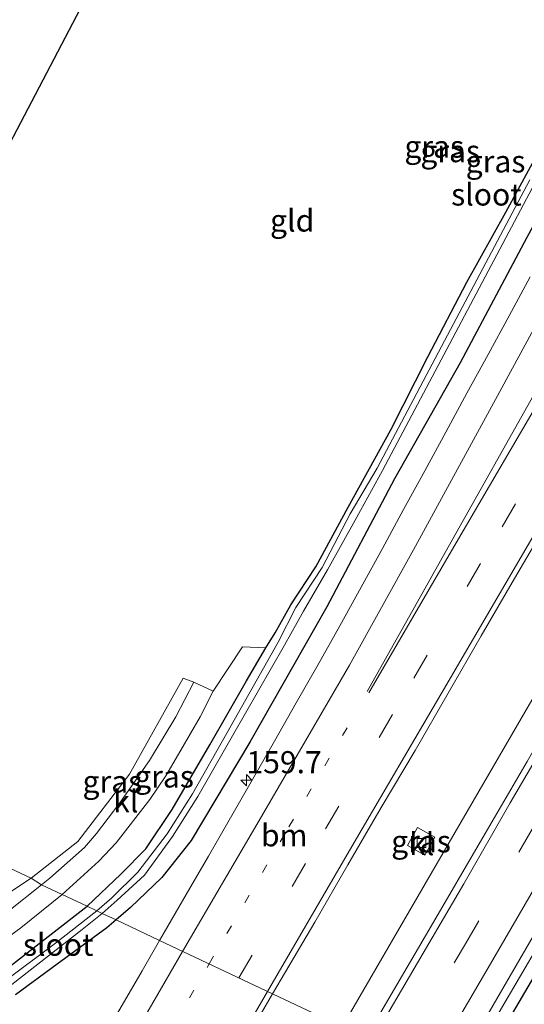
# Model space of a CAD drawing. Units: metres. Extents: x 229996 to 230756, y 542411 to 543750.
# Drawn here: x 230505 to 230562, y 543566 to 543678 of the extents above; entities that cross this region are included whole.
import ezdxf
from ezdxf.enums import TextEntityAlignment as Align

# ---------------------------------------------------------------- set-up
doc = ezdxf.new("R2010")
doc.units = ezdxf.units.M
doc.linetypes.add('VW-1-3_STREEP', pattern=[4, 1, -3])
doc.linetypes.add('VW-3-9_STREEP', pattern=[12, 3, -9])
doc.layers.get('0').update_dxf_attribs({"lineweight": 25})
for name, color, linetype, lineweight in [('B-ME-AM-KILOMETR-S-B1', 7, 'Continuous', 18), ('B-ME-BV-GELEIDECONSTRUCTIE-GELEIDERAIL-L-B1', 213, 'BV-GELEIDERAIL', 18), ('B-ME-IE-GRASLAND-GV-B6', 93, 'Continuous', 18), ('B-ME-IE-GRONDWERKLIJN-GROND_INGERICHT-GV-B6', 253, 'Continuous', 18), ('B-ME-IE-HULPGEOMETRIE-L-B1', 53, 'Continuous', 18), ('B-ME-OG-WATER-GV-B6', 153, 'Continuous', 18), ('B-ME-VH-VERH_SOORT-BITUMEN-GV-B6', 8, 'IE-TERREINAFSCHEIDING-NATUURLIJK-HOUTWAL', 18), ('B-ME-VH-VERH_SOORT-KLINKERS-GV-B6', 8, 'IE-TERREINAFSCHEIDING-NATUURLIJK-HOUTWAL', 18), ('B-ME-VV-KOLK-S-B1', 8, 'Continuous', 18), ('B-ME-VW-MARKERING-13STREEP-045-L-B1', 255, 'VW-1-3_STREEP', 18), ('B-ME-VW-MARKERING-39STREEP-015-L-B1', 255, 'VW-3-9_STREEP', 18), ('B-ME-VW-MARKERING-STREEP-015-L-B1', 7, 'Continuous', 18)]:
    doc.layers.add(name, color=color, linetype=linetype, lineweight=lineweight)
doc.layers.add('B-ME-GW-INSTEEKWATERGANG-L-B1', color=10, linetype='Continuous')
doc.layers.add('B-ME-KG-KADASTRAAL-OPNAMEDTMGRENS-L-B1', color=10, linetype='Continuous')
doc.styles.add('NLCS-ISO', font='NLCS-ISO.TTF')
doc.linetypes.add('BV-GELEIDERAIL', pattern='A,10,-3,[108,NLCS.SHX,S=1,R=0,X=0,Y=0],-3', length=16)
doc.linetypes.add('IE-TERREINAFSCHEIDING-NATUURLIJK-HOUTWAL', pattern='A,7,-1.5,[67,NLCS.SHX,S=0.75,R=45,X=0,Y=0],-1.5,7,-1.5,[70,NLCS.SHX,S=0.75,R=0,X=0,Y=0],-1.5', length=20)

# ---------------------------------------------------------------- blocks, each defined once
blk = doc.blocks.new('hecto')
for p, q in [((0, 0.625), (-0.625, 0)), ((0, -0.625), (0, 0.625)), ((-0.625, 0), (0.625, 0)), ((0.625, 0), (0, -0.625))]:
    blk.add_line(p, q)
blk = doc.blocks.new('kolk')
blk.add_lwpolyline([(-0.5, -0.5), (0.5, -0.5), (0.5, 0.5), (-0.5, 0.5)], close=True)

msp = doc.modelspace()

# ---------------------------------------------------------------- linework, layer by layer
at = {"layer": 'B-ME-BV-GELEIDECONSTRUCTIE-GELEIDERAIL-L-B1'}
for points in [[(230541.073, 543563.887, 14.448), (230551.841, 543582.415, 14.531), (230562.26, 543600.407, 14.514), (230574.244, 543620.731, 14.481), (230584.216, 543637.889, 14.514), (230595.32, 543657.143, 14.481), (230606.064, 543675.481, 14.465), (230618.302, 543696.372, 14.465), (230626.907, 543711.261, 14.333), (230637.309, 543729.042, 14.432), (230647.013, 543745.714, 14.399), (230649.5013, 543750, 14.3741)], [(230541.073, 543563.887, 14.448), (230551.841, 543582.415, 14.531), (230562.26, 543600.407, 14.514), (230574.244, 543620.731, 14.481), (230584.216, 543637.889, 14.514), (230595.32, 543657.143, 14.481), (230606.064, 543675.481, 14.465), (230618.302, 543696.372, 14.465), (230626.907, 543711.261, 14.333), (230637.309, 543729.042, 14.432), (230647.013, 543745.714, 14.399), (230649.5013, 543750, 14.3741)], [(230554.24, 543557.699, 14.264), (230565.752, 543577.343, 14.249), (230578.455, 543599.208, 14.328), (230590.523, 543619.911, 14.298), (230602.703, 543640.728, 14.317), (230615.452, 543662.611, 14.393), (230627.531, 543683.349, 14.396), (230638.998, 543702.926, 14.388), (230651.086, 543723.656, 14.461), (230662.61, 543743.212, 14.263), (230666.7667, 543750, 14.2965)], [(230554.24, 543557.699, 14.264), (230565.752, 543577.343, 14.249), (230578.455, 543599.208, 14.328), (230590.523, 543619.911, 14.298), (230602.703, 543640.728, 14.317), (230615.452, 543662.611, 14.393), (230627.531, 543683.349, 14.396), (230638.998, 543702.926, 14.388), (230651.086, 543723.656, 14.461), (230662.61, 543743.212, 14.263), (230666.7667, 543750, 14.2965)]]:
    msp.add_polyline3d(points, dxfattribs=at)
at = {"layer": 'B-ME-GW-INSTEEKWATERGANG-L-B1'}
for points in [[(230592.6938, 543750, 11.8477), (230592.032, 543741.137, 11.894), (230591.288, 543734.625, 11.944), (230590.764, 543727.567, 12.344), (230589.189, 543719.973, 12.494), (230586.354, 543710.377, 12.344), (230584.118, 543703.097, 12.494), (230580.518, 543693.451, 12.594), (230577.282, 543685.24, 12.644), (230573.644, 543675.894, 12.894), (230569.463, 543667.016, 12.944), (230561.968, 543653.211, 13.144), (230554.434, 543639.058, 13.144), (230547.01, 543625.908, 13.194), (230539.337, 543611.444, 13.194), (230530.615, 543596.098, 13.144), (230523.988, 543585.005, 13.144), (230520.652, 543580.785, 13.044), (230517.126, 543577.422, 13.044), (230515.474, 543576, 13.078)], [(230592.6938, 543750, 11.8477), (230592.032, 543741.137, 11.894), (230591.288, 543734.625, 11.944), (230590.764, 543727.567, 12.344), (230589.189, 543719.973, 12.494), (230586.354, 543710.377, 12.344), (230584.118, 543703.097, 12.494), (230580.518, 543693.451, 12.594), (230577.282, 543685.24, 12.644), (230573.644, 543675.894, 12.894), (230569.463, 543667.016, 12.944), (230561.968, 543653.211, 13.144), (230554.434, 543639.058, 13.144), (230547.01, 543625.908, 13.194), (230539.337, 543611.444, 13.194), (230530.615, 543596.098, 13.144), (230523.988, 543585.005, 13.144), (230520.652, 543580.785, 13.044), (230517.126, 543577.422, 13.044), (230515.474, 543576, 13.078)], [(230532.445, 543606.773, 12.539), (230533.471, 543608.503, 12.444), (230535.244, 543611.662, 12.494), (230538.099, 543615.973, 12.594), (230541.73, 543622.721, 12.394), (230546.592, 543631.446, 12.294), (230550.758, 543639.732, 12.344), (230555.179, 543648.167, 12.294), (230559.578, 543656.083, 12.094), (230563.802, 543663.773, 12.044), (230567.539, 543670.94, 11.944), (230570.778, 543677.63, 11.994), (230573.83, 543684.479, 11.844), (230577.655, 543693.286, 11.744), (230580.539, 543701.604, 11.844), (230583.28, 543710.437, 11.744), (230585.165, 543716.333, 11.744), (230586.787, 543723.675, 11.744), (230588.151, 543730.874, 11.694), (230589.404, 543738.617, 11.594), (230590.157, 543745.929, 11.644), (230590.3178, 543750, 11.6102)], [(230532.445, 543606.773, 12.539), (230533.471, 543608.503, 12.444), (230535.244, 543611.662, 12.494), (230538.099, 543615.973, 12.594), (230541.73, 543622.721, 12.394), (230546.592, 543631.446, 12.294), (230550.758, 543639.732, 12.344), (230555.179, 543648.167, 12.294), (230559.578, 543656.083, 12.094), (230563.802, 543663.773, 12.044), (230567.539, 543670.94, 11.944), (230570.778, 543677.63, 11.994), (230573.83, 543684.479, 11.844), (230577.655, 543693.286, 11.744), (230580.539, 543701.604, 11.844), (230583.28, 543710.437, 11.744), (230585.165, 543716.333, 11.744), (230586.787, 543723.675, 11.744), (230588.151, 543730.874, 11.694), (230589.404, 543738.617, 11.594), (230590.157, 543745.929, 11.644), (230590.3178, 543750, 11.6102)], [(230679.239, 543674.887, 12.559), (230657.857, 543662.308, 12.535), (230639.954, 543652.991, 12.438), (230631.078, 543649.313, 12.518), (230612.812, 543641.28, 12.752), (230606.197, 543639.587, 13.042), (230602.77, 543637.26, 13.314), (230600.947, 543635.245, 13.419), (230594.281, 543623.683, 13.335), (230586.175, 543609.075, 13.268), (230572.289, 543585.77, 13.276), (230559.653, 543564.317, 13.251)], [(230512.189, 543577.55, 12.644), (230516.022, 543581.192, 12.644), (230518.849, 543584.043, 12.644), (230521.839, 543588.483, 12.694), (230526.078, 543595.827, 12.744), (230530.233, 543603.044, 12.744), (230532.445, 543606.773, 12.539)], [(230459.376, 543531.176, 12.789), (230465.92, 543537.02, 12.639), (230473.824, 543544.344, 12.639), (230481.88, 543552.085, 12.589), (230492.124, 543561.312, 12.689), (230500.574, 543568.557, 12.689), (230506.786, 543573.336, 12.689), (230512.189, 543577.55, 12.644)], [(230515.474, 543576, 13.078), (230514.411, 543575.106, 13.062), (230508.794, 543570.995, 12.932), (230504.091, 543567.507, 12.932)]]:
    msp.add_polyline3d(points, dxfattribs=at)
at = {"layer": 'B-ME-IE-GRASLAND-GV-B6'}
for points in [[(230553.372, 543558.107, 13.496), (230564.868, 543577.916, 13.5), (230577.568, 543599.603, 13.507), (230589.645, 543620.478, 13.546), (230601.689, 543641.071, 13.55), (230614.518, 543663.153, 13.577), (230626.568, 543683.934, 13.555), (230638.039, 543703.64, 13.588), (230649.972, 543724.148, 13.595), (230661.63, 543743.987, 13.564), (230665.3808, 543750, 13.5523)], [(230553.372, 543558.107, 13.496), (230564.868, 543577.916, 13.5), (230577.568, 543599.603, 13.507), (230589.645, 543620.478, 13.546), (230601.689, 543641.071, 13.55), (230614.518, 543663.153, 13.577), (230626.568, 543683.934, 13.555), (230638.039, 543703.64, 13.588), (230649.972, 543724.148, 13.595), (230661.63, 543743.987, 13.564), (230665.3808, 543750, 13.5523)], [(230635.164, 543687.599, 13.115), (230629.464, 543676.719, 12.933), (230617.655, 543656.452, 12.999), (230612.27, 543646.4, 13.032), (230611.033, 543642.708, 12.983), (230612.812, 543641.28, 12.752), (230606.197, 543639.587, 13.042), (230602.77, 543637.26, 13.314), (230600.947, 543635.245, 13.419), (230594.281, 543623.683, 13.335), (230586.175, 543609.075, 13.268), (230572.289, 543585.77, 13.276), (230559.653, 543564.317, 13.251)], [(230635.164, 543687.599, 13.115), (230629.464, 543676.719, 12.933), (230617.655, 543656.452, 12.999), (230612.27, 543646.4, 13.032), (230611.033, 543642.708, 12.983), (230612.812, 543641.28, 12.752), (230606.197, 543639.587, 13.042), (230602.77, 543637.26, 13.314), (230600.947, 543635.245, 13.419), (230594.281, 543623.683, 13.335), (230586.175, 543609.075, 13.268), (230572.289, 543585.77, 13.276), (230559.653, 543564.317, 13.251)], [(230559.653, 543564.317, 13.251), (230572.289, 543585.77, 13.276), (230586.175, 543609.075, 13.268), (230594.281, 543623.683, 13.335), (230600.947, 543635.245, 13.419), (230602.77, 543637.26, 13.314), (230606.197, 543639.587, 13.042), (230612.812, 543641.28, 12.752), (230631.078, 543649.313, 12.518), (230639.954, 543652.991, 12.438), (230657.857, 543662.308, 12.535), (230679.239, 543674.887, 12.559)], [(230562.301, 543659.756, 11.605), (230552.639, 543641.529, 11.605), (230545.026, 543627.136, 11.755), (230541.978, 543621.947, 11.755), (230538.812, 543615.892, 11.755), (230535.836, 543611.356, 11.755), (230533.821, 543607.434, 11.755), (230528.029, 543597.117, 11.755), (230524.133, 543590.268, 11.755), (230521.266, 543585.749, 11.755), (230517.937, 543581.39, 11.755), (230514.983, 543578.511, 11.755), (230513.288, 543577.032, 11.755), (230512.189, 543577.55, 12.644), (230516.022, 543581.192, 12.644), (230518.849, 543584.043, 12.644), (230521.839, 543588.483, 12.694), (230526.078, 543595.827, 12.744), (230530.233, 543603.044, 12.744), (230532.445, 543606.773, 12.539), (230533.471, 543608.503, 12.444), (230535.244, 543611.662, 12.494), (230538.099, 543615.973, 12.594), (230541.73, 543622.721, 12.394), (230546.592, 543631.446, 12.294), (230550.758, 543639.732, 12.344), (230555.179, 543648.167, 12.294), (230559.578, 543656.083, 12.094), (230563.802, 543663.773, 12.044)], [(230562.301, 543659.756, 11.605), (230552.639, 543641.529, 11.605), (230545.026, 543627.136, 11.755), (230541.978, 543621.947, 11.755), (230538.812, 543615.892, 11.755), (230535.836, 543611.356, 11.755), (230533.821, 543607.434, 11.755), (230528.029, 543597.117, 11.755), (230524.133, 543590.268, 11.755), (230521.266, 543585.749, 11.755), (230517.937, 543581.39, 11.755), (230514.983, 543578.511, 11.755), (230513.288, 543577.032, 11.755), (230512.189, 543577.55, 12.644), (230516.022, 543581.192, 12.644), (230518.849, 543584.043, 12.644), (230521.839, 543588.483, 12.694), (230526.078, 543595.827, 12.744), (230530.233, 543603.044, 12.744), (230532.445, 543606.773, 12.539), (230533.471, 543608.503, 12.444), (230535.244, 543611.662, 12.494), (230538.099, 543615.973, 12.594), (230541.73, 543622.721, 12.394), (230546.592, 543631.446, 12.294), (230550.758, 543639.732, 12.344), (230555.179, 543648.167, 12.294), (230559.578, 543656.083, 12.094), (230563.802, 543663.773, 12.044)], [(230561.968, 543653.211, 13.144), (230554.434, 543639.058, 13.144), (230547.01, 543625.908, 13.194), (230539.337, 543611.444, 13.194), (230530.615, 543596.098, 13.144), (230523.988, 543585.005, 13.144), (230520.652, 543580.785, 13.044), (230517.126, 543577.422, 13.044), (230515.474, 543576, 13.078), (230513.903, 543576.742, 11.755), (230515.598, 543578.221, 11.755), (230518.703, 543581.077, 11.755), (230521.88, 543585.458, 11.755), (230524.747, 543589.978, 11.755), (230528.644, 543596.827, 11.755), (230534.522, 543607.1, 11.755), (230536.709, 543610.933, 11.755), (230539.427, 543615.602, 11.755), (230542.731, 543621.585, 11.755), (230545.64, 543626.846, 11.755), (230553.254, 543641.238, 11.605), (230562.915, 543659.465, 11.605)], [(230561.968, 543653.211, 13.144), (230554.434, 543639.058, 13.144), (230547.01, 543625.908, 13.194), (230539.337, 543611.444, 13.194), (230530.615, 543596.098, 13.144), (230523.988, 543585.005, 13.144), (230520.652, 543580.785, 13.044), (230517.126, 543577.422, 13.044), (230515.474, 543576, 13.078), (230513.903, 543576.742, 11.755), (230515.598, 543578.221, 11.755), (230518.703, 543581.077, 11.755), (230521.88, 543585.458, 11.755), (230524.747, 543589.978, 11.755), (230528.644, 543596.827, 11.755), (230534.522, 543607.1, 11.755), (230536.709, 543610.933, 11.755), (230539.427, 543615.602, 11.755), (230542.731, 543621.585, 11.755), (230545.64, 543626.846, 11.755), (230553.254, 543641.238, 11.605), (230562.915, 543659.465, 11.605)], [(230562.3388, 543648.7832, 13.4484), (230559.9751, 543644.3768, 13.4463), (230557.6097, 543639.9719, 13.4463), (230555.1797, 543635.6017, 13.4315), (230552.7949, 543631.2069, 13.4265), (230550.4198, 543626.8073, 13.447), (230547.9996, 543622.4343, 13.4423), (230545.6274, 543618.0317, 13.4639), (230543.2012, 543613.6593, 13.4672), (230540.7988, 543609.2738, 13.4641), (230538.3622, 543604.9076, 13.4462), (230535.85, 543600.5841, 13.4411), (230533.4038, 543596.2233, 13.4474), (230530.9067, 543591.8912, 13.4332), (230528.4385, 543587.5429, 13.4395), (230525.9454, 543583.2096, 13.4549), (230523.4198, 543578.8936, 13.4249), (230520.9169, 543574.5652, 13.4186), (230520.3998, 543573.6716, 13.416), (230515.474, 543576, 13.078), (230517.126, 543577.422, 13.044), (230520.652, 543580.785, 13.044), (230523.988, 543585.005, 13.144), (230530.615, 543596.098, 13.144), (230539.337, 543611.444, 13.194), (230547.01, 543625.908, 13.194), (230554.434, 543639.058, 13.144), (230561.968, 543653.211, 13.144)], [(230562.3388, 543648.7832, 13.4484), (230559.9751, 543644.3768, 13.4463), (230557.6097, 543639.9719, 13.4463), (230555.1797, 543635.6017, 13.4315), (230552.7949, 543631.2069, 13.4265), (230550.4198, 543626.8073, 13.447), (230547.9996, 543622.4343, 13.4423), (230545.6274, 543618.0317, 13.4639), (230543.2012, 543613.6593, 13.4672), (230540.7988, 543609.2738, 13.4641), (230538.3622, 543604.9076, 13.4462), (230535.85, 543600.5841, 13.4411), (230533.4038, 543596.2233, 13.4474), (230530.9067, 543591.8912, 13.4332), (230528.4385, 543587.5429, 13.4395), (230525.9454, 543583.2096, 13.4549), (230523.4198, 543578.8936, 13.4249), (230520.9169, 543574.5652, 13.4186), (230520.3998, 543573.6716, 13.416), (230515.474, 543576, 13.078), (230517.126, 543577.422, 13.044), (230520.652, 543580.785, 13.044), (230523.988, 543585.005, 13.144), (230530.615, 543596.098, 13.144), (230539.337, 543611.444, 13.194), (230547.01, 543625.908, 13.194), (230554.434, 543639.058, 13.144), (230561.968, 543653.211, 13.144)], [(230562.024, 543593.944, 13.694), (230556.715, 543584.871, 13.683), (230551.423, 543575.761, 13.713), (230546.341, 543567.112, 13.707), (230543.731, 543562.643, 13.702), (230533.193, 543567.6243, 13.7134), (230534.1591, 543569.2781, 13.7134), (230537.9603, 543575.7434, 13.7258), (230541.7089, 543582.2416, 13.7181), (230545.4858, 543588.7214, 13.7358), (230549.3212, 543595.1669, 13.7418), (230553.0585, 543601.6691, 13.7495), (230556.8085, 543608.1627, 13.7493), (230560.5719, 543614.6504, 13.7592), (230564.3758, 543621.1145, 13.7543)], [(230562.024, 543593.944, 13.694), (230556.715, 543584.871, 13.683), (230551.423, 543575.761, 13.713), (230546.341, 543567.112, 13.707), (230543.731, 543562.643, 13.702), (230533.193, 543567.6243, 13.7134), (230534.1591, 543569.2781, 13.7134), (230537.9603, 543575.7434, 13.7258), (230541.7089, 543582.2416, 13.7181), (230545.4858, 543588.7214, 13.7358), (230549.3212, 543595.1669, 13.7418), (230553.0585, 543601.6691, 13.7495), (230556.8085, 543608.1627, 13.7493), (230560.5719, 543614.6504, 13.7592), (230564.3758, 543621.1145, 13.7543)], [(230512.189, 543577.55, 12.644), (230509.37, 543578.881, 12.948), (230513.532, 543582.655, 12.97), (230515.503, 543584.729, 12.979), (230519.297, 543589.633, 12.97), (230521.089, 543592.299, 12.966), (230522.792, 543595.204, 12.937), (230524.979, 543598.991, 12.941), (230526.484, 543601.889, 12.926), (230529.789, 543606.919, 12.776), (230532.445, 543606.773, 12.539), (230530.233, 543603.044, 12.744), (230526.078, 543595.827, 12.744), (230521.839, 543588.483, 12.694), (230518.849, 543584.043, 12.644), (230516.022, 543581.192, 12.644), (230512.189, 543577.55, 12.644)], [(230507.041, 543579.98, 12.946), (230505.846, 543580.721, 12.669), (230511.14, 543584.866, 12.769), (230516.995, 543592.505, 12.669), (230523.087, 543603.343, 12.619), (230524.274, 543602.917, 12.907), (230522.221, 543598.985, 12.895), (230519.243, 543594.038, 12.924), (230515.897, 543589.233, 12.891), (230513.25, 543585.771, 12.865), (230511.9, 543584.208, 12.916), (230507.962, 543580.715, 12.949), (230507.041, 543579.98, 12.946)], [(230550.414, 543583.337, 13.364), (230551.542, 543585.353, 13.432), (230549.584, 543586.447, 13.409), (230548.457, 543584.431, 13.391), (230550.414, 543583.337, 13.364)], [(230550.414, 543583.337, 13.364), (230551.542, 543585.353, 13.432), (230549.584, 543586.447, 13.409), (230548.457, 543584.431, 13.391), (230550.414, 543583.337, 13.364)], [(230496.683, 543574.705, 12.562), (230505.846, 543580.721, 12.669), (230507.041, 543579.98, 12.946), (230503.131, 543576.863, 12.932)], [(230497.141, 543569.58, 12.941), (230504.695, 543575.119, 12.932), (230509.37, 543578.881, 12.948), (230512.189, 543577.55, 12.644)], [(230500.574, 543568.557, 12.689), (230506.786, 543573.336, 12.689), (230512.189, 543577.55, 12.644)], [(230512.189, 543577.55, 12.644), (230506.786, 543573.336, 12.689), (230500.574, 543568.557, 12.689)], [(230512.189, 543577.55, 12.644), (230513.288, 543577.032, 11.755), (230508.604, 543573.373, 11.755), (230503.084, 543569.21, 11.755)], [(230504.091, 543567.507, 12.932), (230508.794, 543570.995, 12.932), (230514.411, 543575.106, 13.062), (230515.474, 543576, 13.078), (230520.3998, 543573.6716, 13.416), (230518.4126, 543570.2377, 13.406), (230515.9066, 543565.9107, 13.406), (230513.3856, 543561.5934, 13.4249), (230510.8146, 543557.3045, 13.4029), (230508.2926, 543552.9862, 13.4068), (230505.7833, 543548.6618, 13.4109), (230503.2918, 543544.3271, 13.4046)], [(230503.675, 543568.691, 11.755), (230511.631, 543574.925, 11.755), (230513.903, 543576.742, 11.755), (230515.474, 543576, 13.078), (230514.411, 543575.106, 13.062), (230508.794, 543570.995, 12.932), (230504.091, 543567.507, 12.932)], [(230503.9208, 543517.4573, 13.6982), (230507.6922, 543523.9395, 13.6824), (230511.4636, 543530.4219, 13.7076), (230515.3045, 543536.8648, 13.6919), (230519.055, 543543.3591, 13.7092), (230522.8241, 543549.8422, 13.7063), (230526.6266, 543556.3067, 13.705), (230530.3762, 543562.8024, 13.7132), (230533.193, 543567.6243, 13.7134), (230543.731, 543562.643, 13.702), (230541.02, 543558.002, 13.696), (230535.7084, 543548.9853, 13.686), (230530.518, 543540.154, 13.668), (230525.243, 543531.089, 13.67), (230519.967, 543521.965, 13.658), (230514.813, 543513.135, 13.657), (230509.579, 543504.148, 13.67), (230504.395, 543495.26, 13.629)]]:
    msp.add_polyline3d(points, dxfattribs=at)
at = {"layer": 'B-ME-IE-GRONDWERKLIJN-GROND_INGERICHT-GV-B6'}
for points in [[(230494.552, 543646.917, 11.956), (230513.094, 543682.36, 11.959), (230531.636, 543717.803, 11.962), (230532.586, 543719.618, 11.962), (230536.8857, 543750, 11.8426)], [(230494.552, 543646.917, 11.956), (230513.094, 543682.36, 11.959), (230531.636, 543717.803, 11.962), (230532.586, 543719.618, 11.962), (230536.8857, 543750, 11.8426)], [(230573.83, 543684.479, 11.844), (230570.778, 543677.63, 11.994), (230567.539, 543670.94, 11.944), (230563.802, 543663.773, 12.044), (230559.578, 543656.083, 12.094), (230555.179, 543648.167, 12.294), (230550.758, 543639.732, 12.344), (230546.592, 543631.446, 12.294), (230541.73, 543622.721, 12.394), (230538.099, 543615.973, 12.594), (230535.244, 543611.662, 12.494), (230533.471, 543608.503, 12.444), (230532.445, 543606.773, 12.539), (230529.789, 543606.919, 12.776), (230526.484, 543601.889, 12.926), (230524.274, 543602.917, 12.907), (230523.087, 543603.343, 12.619), (230516.995, 543592.505, 12.669), (230511.14, 543584.866, 12.769), (230505.846, 543580.721, 12.669), (230492.754, 543586.845, 12.468)], [(230573.83, 543684.479, 11.844), (230570.778, 543677.63, 11.994), (230567.539, 543670.94, 11.944), (230563.802, 543663.773, 12.044), (230559.578, 543656.083, 12.094), (230555.179, 543648.167, 12.294), (230550.758, 543639.732, 12.344), (230546.592, 543631.446, 12.294), (230541.73, 543622.721, 12.394), (230538.099, 543615.973, 12.594), (230535.244, 543611.662, 12.494), (230533.471, 543608.503, 12.444), (230532.445, 543606.773, 12.539), (230529.789, 543606.919, 12.776), (230526.484, 543601.889, 12.926), (230524.274, 543602.917, 12.907), (230523.087, 543603.343, 12.619), (230516.995, 543592.505, 12.669), (230511.14, 543584.866, 12.769), (230505.846, 543580.721, 12.669), (230492.754, 543586.845, 12.468)], [(230454.428, 543542.03, 12.412), (230449.21, 543546.403, 12.374), (230441.398, 543552.821, 12.324), (230434.318, 543559.019, 12.307), (230429.86, 543563.476, 12.139), (230426.774, 543566.801, 12.055), (230455.335, 543594.806, 12.025), (230461.93, 543601.273, 12.018), (230464.048, 543600.273, 12.027), (230492.754, 543586.845, 12.468), (230505.846, 543580.721, 12.669), (230496.683, 543574.705, 12.562), (230486.21, 543569.829, 12.612), (230485.31, 543570.728, 12.412), (230484.663, 543571.06, 12.412), (230478.258, 543566.016, 12.462), (230471.354, 543558.673, 12.462), (230463.188, 543550.311, 12.512), (230456.749, 543543.369, 12.412), (230454.905, 543541.909, 12.412), (230454.428, 543542.03, 12.412)]]:
    msp.add_polyline3d(points, dxfattribs=at)
at = {"layer": 'B-ME-IE-HULPGEOMETRIE-L-B1'}
msp.add_polyline3d([(230543.731, 543562.643, 13.702), (230533.193, 543567.6243, 13.7134), (230520.3998, 543573.6716, 13.416), (230515.474, 543576, 13.078), (230513.903, 543576.742, 11.755), (230513.288, 543577.032, 11.755), (230512.189, 543577.55, 12.644), (230509.37, 543578.881, 12.948), (230507.041, 543579.98, 12.946), (230505.846, 543580.721, 12.669), (230492.754, 543586.845, 12.468)], dxfattribs=at)
at = {"layer": 'B-ME-KG-KADASTRAAL-OPNAMEDTMGRENS-L-B1'}
msp.add_polyline3d([(230461.93, 543601.273, 12.018), (230467.631, 543606.863, 12.16), (230479.732, 543618.619, 12.162), (230492.978, 543643.912, 12.023), (230493.626, 543645.15, 11.16), (230493.953, 543645.774, 11.254), (230494.552, 543646.917, 11.956), (230513.094, 543682.36, 11.959), (230531.636, 543717.803, 11.962), (230532.586, 543719.618, 11.962), (230536.8857, 543750, 11.8426)], dxfattribs=at)
msp.add_polyline3d([(230461.93, 543601.273, 12.018), (230467.631, 543606.863, 12.16), (230479.732, 543618.619, 12.162), (230492.978, 543643.912, 12.023), (230493.626, 543645.15, 11.16), (230493.953, 543645.774, 11.254), (230494.552, 543646.917, 11.956), (230513.094, 543682.36, 11.959), (230531.636, 543717.803, 11.962), (230532.586, 543719.618, 11.962), (230536.8857, 543750, 11.8426)], dxfattribs=at)
at = {"layer": 'B-ME-OG-WATER-GV-B6'}
for points in [[(230562.915, 543659.465, 11.605), (230553.254, 543641.238, 11.605), (230545.64, 543626.846, 11.755), (230542.731, 543621.585, 11.755), (230539.427, 543615.602, 11.755), (230536.709, 543610.933, 11.755), (230534.522, 543607.1, 11.755), (230528.644, 543596.827, 11.755), (230524.747, 543589.978, 11.755), (230521.88, 543585.458, 11.755), (230518.703, 543581.077, 11.755), (230515.598, 543578.221, 11.755), (230513.903, 543576.742, 11.755), (230513.288, 543577.032, 11.755), (230514.983, 543578.511, 11.755), (230517.937, 543581.39, 11.755), (230521.266, 543585.749, 11.755), (230524.133, 543590.268, 11.755), (230528.029, 543597.117, 11.755), (230533.821, 543607.434, 11.755), (230535.836, 543611.356, 11.755), (230538.812, 543615.892, 11.755), (230541.978, 543621.947, 11.755), (230545.026, 543627.136, 11.755), (230552.639, 543641.529, 11.605), (230562.301, 543659.756, 11.605)], [(230562.915, 543659.465, 11.605), (230553.254, 543641.238, 11.605), (230545.64, 543626.846, 11.755), (230542.731, 543621.585, 11.755), (230539.427, 543615.602, 11.755), (230536.709, 543610.933, 11.755), (230534.522, 543607.1, 11.755), (230528.644, 543596.827, 11.755), (230524.747, 543589.978, 11.755), (230521.88, 543585.458, 11.755), (230518.703, 543581.077, 11.755), (230515.598, 543578.221, 11.755), (230513.903, 543576.742, 11.755), (230513.288, 543577.032, 11.755), (230514.983, 543578.511, 11.755), (230517.937, 543581.39, 11.755), (230521.266, 543585.749, 11.755), (230524.133, 543590.268, 11.755), (230528.029, 543597.117, 11.755), (230533.821, 543607.434, 11.755), (230535.836, 543611.356, 11.755), (230538.812, 543615.892, 11.755), (230541.978, 543621.947, 11.755), (230545.026, 543627.136, 11.755), (230552.639, 543641.529, 11.605), (230562.301, 543659.756, 11.605)], [(230513.903, 543576.742, 11.755), (230511.631, 543574.925, 11.755), (230503.675, 543568.691, 11.755), (230503.274, 543568.839, 11.755), (230503.084, 543569.21, 11.755), (230508.604, 543573.373, 11.755), (230513.288, 543577.032, 11.755), (230513.903, 543576.742, 11.755)]]:
    msp.add_polyline3d(points, dxfattribs=at)
at = {"layer": 'B-ME-VH-VERH_SOORT-BITUMEN-GV-B6'}
for points in [[(230543.731, 543562.643, 13.702), (230546.341, 543567.112, 13.707), (230551.423, 543575.761, 13.713), (230556.715, 543584.871, 13.683), (230562.024, 543593.944, 13.694), (230567.255, 543603.058, 13.672), (230572.506, 543611.985, 13.689), (230577.736, 543620.964, 13.705), (230582.842, 543629.699, 13.717), (230587.839, 543638.429, 13.715), (230593.077, 543647.437, 13.716), (230598.231, 543656.202, 13.706), (230603.406, 543665.134, 13.733), (230608.664, 543674.189, 13.726), (230613.751, 543682.961, 13.727), (230619.051, 543691.917, 13.717), (230624.094, 543700.626, 13.729), (230629.38, 543709.718, 13.723), (230634.564, 543718.594, 13.727), (230639.77, 543727.478, 13.732), (230644.866, 543736.34, 13.716), (230649.983, 543744.945, 13.692), (230652.9353, 543750, 13.706)], [(230543.731, 543562.643, 13.702), (230546.341, 543567.112, 13.707), (230551.423, 543575.761, 13.713), (230556.715, 543584.871, 13.683), (230562.024, 543593.944, 13.694), (230567.255, 543603.058, 13.672), (230572.506, 543611.985, 13.689), (230577.736, 543620.964, 13.705), (230582.842, 543629.699, 13.717), (230587.839, 543638.429, 13.715), (230593.077, 543647.437, 13.716), (230598.231, 543656.202, 13.706), (230603.406, 543665.134, 13.733), (230608.664, 543674.189, 13.726), (230613.751, 543682.961, 13.727), (230619.051, 543691.917, 13.717), (230624.094, 543700.626, 13.729), (230629.38, 543709.718, 13.723), (230634.564, 543718.594, 13.727), (230639.77, 543727.478, 13.732), (230644.866, 543736.34, 13.716), (230649.983, 543744.945, 13.692), (230652.9353, 543750, 13.706)], [(230652.9353, 543750, 13.706), (230665.3808, 543750, 13.5523), (230661.63, 543743.987, 13.564), (230649.972, 543724.148, 13.595), (230638.039, 543703.64, 13.588), (230626.568, 543683.934, 13.555), (230614.518, 543663.153, 13.577), (230601.689, 543641.071, 13.55), (230589.645, 543620.478, 13.546), (230577.568, 543599.603, 13.507), (230564.868, 543577.916, 13.5), (230553.372, 543558.107, 13.496)], [(230652.9353, 543750, 13.706), (230665.3808, 543750, 13.5523), (230661.63, 543743.987, 13.564), (230649.972, 543724.148, 13.595), (230638.039, 543703.64, 13.588), (230626.568, 543683.934, 13.555), (230614.518, 543663.153, 13.577), (230601.689, 543641.071, 13.55), (230589.645, 543620.478, 13.546), (230577.568, 543599.603, 13.507), (230564.868, 543577.916, 13.5), (230553.372, 543558.107, 13.496)], [(230564.3758, 543621.1145, 13.7543), (230560.5719, 543614.6504, 13.7592), (230556.8085, 543608.1627, 13.7493), (230553.0585, 543601.6691, 13.7495), (230549.3212, 543595.1669, 13.7418), (230545.4858, 543588.7214, 13.7358), (230541.7089, 543582.2416, 13.7181), (230537.9603, 543575.7434, 13.7258), (230534.1591, 543569.2781, 13.7134), (230533.193, 543567.6243, 13.7134), (230520.3998, 543573.6716, 13.416), (230520.9169, 543574.5652, 13.4186), (230523.4198, 543578.8936, 13.4249), (230525.9454, 543583.2096, 13.4549), (230528.4385, 543587.5429, 13.4395), (230530.9067, 543591.8912, 13.4332), (230533.4038, 543596.2233, 13.4474), (230535.85, 543600.5841, 13.4411), (230538.3622, 543604.9076, 13.4462), (230540.7988, 543609.2738, 13.4641), (230543.2012, 543613.6593, 13.4672), (230545.6274, 543618.0317, 13.4639), (230547.9996, 543622.4343, 13.4423), (230550.4198, 543626.8073, 13.447), (230552.7949, 543631.2069, 13.4265), (230555.1797, 543635.6017, 13.4315), (230557.6097, 543639.9719, 13.4463), (230559.9751, 543644.3768, 13.4463), (230562.3388, 543648.7832, 13.4484)], [(230564.3758, 543621.1145, 13.7543), (230560.5719, 543614.6504, 13.7592), (230556.8085, 543608.1627, 13.7493), (230553.0585, 543601.6691, 13.7495), (230549.3212, 543595.1669, 13.7418), (230545.4858, 543588.7214, 13.7358), (230541.7089, 543582.2416, 13.7181), (230537.9603, 543575.7434, 13.7258), (230534.1591, 543569.2781, 13.7134), (230533.193, 543567.6243, 13.7134), (230520.3998, 543573.6716, 13.416), (230520.9169, 543574.5652, 13.4186), (230523.4198, 543578.8936, 13.4249), (230525.9454, 543583.2096, 13.4549), (230528.4385, 543587.5429, 13.4395), (230530.9067, 543591.8912, 13.4332), (230533.4038, 543596.2233, 13.4474), (230535.85, 543600.5841, 13.4411), (230538.3622, 543604.9076, 13.4462), (230540.7988, 543609.2738, 13.4641), (230543.2012, 543613.6593, 13.4672), (230545.6274, 543618.0317, 13.4639), (230547.9996, 543622.4343, 13.4423), (230550.4198, 543626.8073, 13.447), (230552.7949, 543631.2069, 13.4265), (230555.1797, 543635.6017, 13.4315), (230557.6097, 543639.9719, 13.4463), (230559.9751, 543644.3768, 13.4463), (230562.3388, 543648.7832, 13.4484)], [(230503.2918, 543544.3271, 13.4046), (230505.7833, 543548.6618, 13.4109), (230508.2926, 543552.9862, 13.4068), (230510.8146, 543557.3045, 13.4029), (230513.3856, 543561.5934, 13.4249), (230515.9066, 543565.9107, 13.406), (230518.4126, 543570.2377, 13.406), (230520.3998, 543573.6716, 13.416), (230533.193, 543567.6243, 13.7134), (230530.3762, 543562.8024, 13.7132), (230526.6266, 543556.3067, 13.705), (230522.8241, 543549.8422, 13.7063), (230519.055, 543543.3591, 13.7092), (230515.3045, 543536.8648, 13.6919), (230511.4636, 543530.4219, 13.7076), (230507.6922, 543523.9395, 13.6824), (230503.9208, 543517.4573, 13.6982)]]:
    msp.add_polyline3d(points, dxfattribs=at)
at = {"layer": 'B-ME-VH-VERH_SOORT-KLINKERS-GV-B6'}
for points in [[(230507.041, 543579.98, 12.946), (230507.962, 543580.715, 12.949), (230511.9, 543584.208, 12.916), (230513.25, 543585.771, 12.865), (230515.897, 543589.233, 12.891), (230519.243, 543594.038, 12.924), (230522.221, 543598.985, 12.895), (230524.274, 543602.917, 12.907), (230526.484, 543601.889, 12.926), (230524.979, 543598.991, 12.941), (230522.792, 543595.204, 12.937), (230521.089, 543592.299, 12.966), (230519.297, 543589.633, 12.97), (230515.503, 543584.729, 12.979), (230513.532, 543582.655, 12.97), (230509.37, 543578.881, 12.948), (230507.041, 543579.98, 12.946)], [(230550.414, 543583.337, 13.364), (230548.457, 543584.431, 13.391), (230549.584, 543586.447, 13.409), (230551.542, 543585.353, 13.432), (230550.414, 543583.337, 13.364)], [(230507.041, 543579.98, 12.946), (230509.37, 543578.881, 12.948), (230504.695, 543575.119, 12.932), (230497.141, 543569.58, 12.941)], [(230503.131, 543576.863, 12.932), (230507.041, 543579.98, 12.946)]]:
    msp.add_polyline3d(points, dxfattribs=at)
at = {"layer": 'B-ME-VW-MARKERING-13STREEP-045-L-B1'}
for points in [[(230526.0145, 543571.0175, 13.6238), (230535.0485, 543586.5232, 13.6389), (230542.4678, 543599.1921, 13.6555)], [(230370.7636, 543304.412, 13.4769), (230380.5653, 543321.1987, 13.4828), (230390.368, 543338.0632, 13.504), (230400.2179, 543354.9732, 13.5154), (230410.0102, 543371.8272, 13.5375), (230419.8966, 543388.7878, 13.5548), (230429.6731, 543405.5669, 13.5596), (230439.4193, 543422.3262, 13.5709), (230449.3473, 543439.3717, 13.5771), (230459.0902, 543456.0684, 13.59), (230468.7822, 543472.7299, 13.603), (230478.4998, 543489.4074, 13.6142), (230488.2176, 543506.1017, 13.6188), (230498.1462, 543523.1659, 13.6059), (230508.0029, 543540.0601, 13.6062), (230517.7325, 543556.8088, 13.6202), (230526.0145, 543571.0175, 13.6238)]]:
    msp.add_polyline3d(points, dxfattribs=at)
at = {"layer": 'B-ME-VW-MARKERING-39STREEP-015-L-B1'}
for points in [[(230529.3686, 543569.4321, 13.6953), (230539.1961, 543586.2908, 13.7083), (230549.1826, 543603.3774, 13.7225), (230559.1619, 543620.4968, 13.7345), (230568.9611, 543637.3189, 13.7426), (230578.8, 543654.1613, 13.7411), (230588.644, 543671.05, 13.7395), (230598.6781, 543688.2516, 13.7424), (230608.3834, 543704.9379, 13.7521), (230618.2294, 543721.8489, 13.7638), (230625.5802, 543734.5107, 13.789), (230634.5881, 543750, 13.7933)], [(230529.3686, 543569.4321, 13.6953), (230539.1961, 543586.2908, 13.7083), (230549.1826, 543603.3774, 13.7225), (230559.1619, 543620.4968, 13.7345), (230568.9611, 543637.3189, 13.7426), (230578.8, 543654.1613, 13.7411), (230588.644, 543671.05, 13.7395), (230598.6781, 543688.2516, 13.7424), (230608.3834, 543704.9379, 13.7521), (230618.2294, 543721.8489, 13.7638), (230625.5802, 543734.5107, 13.789), (230634.5881, 543750, 13.7933)], [(230547.7085, 543560.7685, 13.7713), (230555.0139, 543573.2929, 13.7787), (230565.0752, 543590.5782, 13.7889), (230575.1387, 543607.8692, 13.7991), (230585.1889, 543625.1608, 13.8093), (230595.2666, 543642.443, 13.8195), (230605.3237, 543659.7415, 13.8297), (230615.3853, 543677.0409, 13.8399), (230625.4526, 543694.3224, 13.8501), (230635.5316, 543711.612, 13.8603), (230645.6104, 543728.8869, 13.8705), (230655.715, 543746.1619, 13.8808), (230657.9611, 543750, 13.8831)], [(230547.7085, 543560.7685, 13.7713), (230555.0139, 543573.2929, 13.7787), (230565.0752, 543590.5782, 13.7889), (230575.1387, 543607.8692, 13.7991), (230585.1889, 543625.1608, 13.8093), (230595.2666, 543642.443, 13.8195), (230605.3237, 543659.7415, 13.8297), (230615.3853, 543677.0409, 13.8399), (230625.4526, 543694.3224, 13.8501), (230635.5316, 543711.612, 13.8603), (230645.6104, 543728.8869, 13.8705), (230655.715, 543746.1619, 13.8808), (230657.9611, 543750, 13.8831)], [(230338.1849, 543241.0671, 13.4864), (230347.0383, 543256.2748, 13.5022), (230356.9227, 543273.2663, 13.5213), (230366.7436, 543290.1301, 13.5354), (230376.5324, 543306.9892, 13.541), (230386.237, 543323.6589, 13.5492), (230396.1422, 543340.7096, 13.5836), (230406.1479, 543357.8581, 13.5834), (230416.077, 543374.9297, 13.61), (230425.8816, 543391.7351, 13.6284), (230435.7083, 543408.631, 13.6412), (230445.6802, 543425.7491, 13.6468), (230455.495, 543442.5898, 13.6603), (230465.1926, 543459.2287, 13.665), (230475.1793, 543476.3707, 13.6849), (230485.1155, 543493.4457, 13.6985), (230495.171, 543510.7074, 13.6858), (230504.9295, 543527.4833, 13.666), (230514.8038, 543544.4377, 13.68), (230524.6841, 543561.4008, 13.6873), (230529.3686, 543569.4321, 13.6953)]]:
    msp.add_polyline3d(points, dxfattribs=at)
at = {"layer": 'B-ME-VW-MARKERING-STREEP-015-L-B1'}
for points in [[(230532.6169, 543567.8966, 13.7781), (230542.4369, 543584.7626, 13.7897), (230552.2769, 543601.59, 13.7984), (230562.1105, 543618.4533, 13.8088), (230572.0987, 543635.5767, 13.8151), (230577.1093, 543644.183, 13.8164), (230587.0351, 543661.1998, 13.8115), (230596.9187, 543678.1537, 13.8121), (230606.8371, 543695.1799, 13.8257), (230616.6821, 543712.0504, 13.8429), (230626.4888, 543728.9479, 13.878), (230636.3384, 543745.8831, 13.878), (230638.7404, 543750, 13.8747)], [(230532.6169, 543567.8966, 13.7781), (230542.4369, 543584.7626, 13.7897), (230552.2769, 543601.59, 13.7984), (230562.1105, 543618.4533, 13.8088), (230572.0987, 543635.5767, 13.8151), (230577.1093, 543644.183, 13.8164), (230587.0351, 543661.1998, 13.8115), (230596.9187, 543678.1537, 13.8121), (230606.8371, 543695.1799, 13.8257), (230616.6821, 543712.0504, 13.8429), (230626.4888, 543728.9479, 13.878), (230636.3384, 543745.8831, 13.878), (230638.7404, 543750, 13.8747)], [(230544.0721, 543601.7014, 13.6562), (230553.9815, 543618.6887, 13.6673), (230563.8415, 543635.5712, 13.6745), (230573.7974, 543652.6824, 13.675), (230583.7228, 543669.669, 13.6816), (230593.5758, 543686.5758, 13.6751), (230603.5615, 543703.6969, 13.6839), (230613.3731, 543720.5364, 13.6913), (230623.0821, 543737.2693, 13.7226), (230630.5066, 543750, 13.7271)], [(230544.0721, 543601.7014, 13.6562), (230553.9815, 543618.6887, 13.6673), (230563.8415, 543635.5712, 13.6745), (230573.7974, 543652.6824, 13.675), (230583.7228, 543669.669, 13.6816), (230593.5758, 543686.5758, 13.6751), (230603.5615, 543703.6969, 13.6839), (230613.3731, 543720.5364, 13.6913), (230623.0821, 543737.2693, 13.7226), (230630.5066, 543750, 13.7271)], [(230544.412, 543562.316, 13.736), (230549.583, 543571.15, 13.731), (230554.841, 543580.1, 13.74), (230560.068, 543589.237, 13.725), (230565.222, 543598.013, 13.733), (230570.406, 543606.912, 13.745), (230575.685, 543615.948, 13.757), (230580.781, 543624.774, 13.748), (230586.08, 543633.819, 13.76), (230591.297, 543642.824, 13.756), (230596.619, 543651.971, 13.757), (230601.961, 543661.103, 13.774), (230607.238, 543670.182, 13.796), (230612.522, 543679.282, 13.776), (230617.765, 543688.275, 13.774), (230622.843, 543697.023, 13.785), (230628.172, 543706.166, 13.774), (230633.363, 543715.076, 13.796), (230638.631, 543724.088, 13.809), (230643.788, 543732.887, 13.776), (230648.879, 543741.591, 13.739), (230653.7788, 543750, 13.771)], [(230544.412, 543562.316, 13.736), (230549.583, 543571.15, 13.731), (230554.841, 543580.1, 13.74), (230560.068, 543589.237, 13.725), (230565.222, 543598.013, 13.733), (230570.406, 543606.912, 13.745), (230575.685, 543615.948, 13.757), (230580.781, 543624.774, 13.748), (230586.08, 543633.819, 13.76), (230591.297, 543642.824, 13.756), (230596.619, 543651.971, 13.757), (230601.961, 543661.103, 13.774), (230607.238, 543670.182, 13.796), (230612.522, 543679.282, 13.776), (230617.765, 543688.275, 13.774), (230622.843, 543697.023, 13.785), (230628.172, 543706.166, 13.774), (230633.363, 543715.076, 13.796), (230638.631, 543724.088, 13.809), (230643.788, 543732.887, 13.776), (230648.879, 543741.591, 13.739), (230653.7788, 543750, 13.771)], [(230550.9684, 543559.2374, 13.6872), (230558.1091, 543571.4727, 13.6909), (230568.174, 543588.7558, 13.7043), (230578.2416, 543606.048, 13.7187), (230588.2925, 543623.3392, 13.7392), (230598.3718, 543640.624, 13.7476), (230608.4386, 543657.9225, 13.7636), (230618.514, 543675.2216, 13.7766), (230628.5715, 543692.5088, 13.7937), (230638.6584, 543709.8017, 13.801), (230648.7334, 543727.0788, 13.8094), (230658.8387, 543744.3609, 13.8073), (230662.1439, 543750, 13.8037)], [(230550.9684, 543559.2374, 13.6872), (230558.1091, 543571.4727, 13.6909), (230568.174, 543588.7558, 13.7043), (230578.2416, 543606.048, 13.7187), (230588.2925, 543623.3392, 13.7392), (230598.3718, 543640.624, 13.7476), (230608.4386, 543657.9225, 13.7636), (230618.514, 543675.2216, 13.7766), (230628.5715, 543692.5088, 13.7937), (230638.6584, 543709.8017, 13.801), (230648.7334, 543727.0788, 13.8094), (230658.8387, 543744.3609, 13.8073), (230662.1439, 543750, 13.8037)], [(230523.0065, 543572.4394, 13.5516), (230531.9261, 543587.7134, 13.5678), (230541.8872, 543604.8167, 13.5879), (230549.1396, 543617.8785, 13.5891), (230558.4329, 543634.9057, 13.582), (230567.7649, 543652.1333, 13.5697), (230574.4511, 543664.571, 13.5635), (230581.2963, 543677.9358, 13.5471), (230583.384, 543682.3117, 13.533), (230587.3737, 543691.1496, 13.4937), (230589.4626, 543696.0113, 13.4796), (230591.627, 543701.4386, 13.4815)], [(230543.8833, 543601.8677, 13.6526), (230553.4113, 543618.7946, 13.6572), (230562.9414, 543635.7525, 13.6582), (230570.0514, 543648.6219, 13.6519), (230576.9539, 543661.2918, 13.6475), (230581.5588, 543670.1183, 13.6415), (230583.8187, 543674.5577, 13.6361), (230585.9438, 543678.8802, 13.6306), (230588.0681, 543683.4012, 13.6161), (230590.0515, 543687.7749, 13.6015), (230592.0482, 543692.3427, 13.587), (230595.2072, 543700.0313, 13.5596)], [(230334.9294, 543242.5699, 13.4236), (230343.4473, 543257.169, 13.4341), (230353.2068, 543273.9611, 13.4508), (230361.3898, 543288.0778, 13.4645), (230365.9607, 543296.7097, 13.4568), (230375.2367, 543313.9267, 13.4619), (230384.3965, 543330.962, 13.4534), (230393.5338, 543347.9073, 13.458), (230402.7841, 543364.9961, 13.4554), (230409.6999, 543377.6889, 13.4653), (230411.8278, 543381.5327, 13.4651), (230421.574, 543398.2402, 13.4768), (230431.2629, 543414.8703, 13.4936), (230440.9456, 543431.483, 13.4976), (230450.8104, 543448.4414, 13.5165), (230460.5194, 543465.1149, 13.5229), (230470.3791, 543482.0333, 13.5412), (230480.3284, 543499.1351, 13.5532), (230490.2105, 543516.067, 13.547), (230500.0024, 543532.8605, 13.5342), (230509.7638, 543549.6571, 13.544), (230519.6188, 543566.6293, 13.5484), (230523.0065, 543572.4394, 13.5516)], [(230341.4396, 543239.5647, 13.5568), (230349.8199, 543253.9301, 13.5757), (230359.7772, 543271.0511, 13.5971), (230367.1057, 543283.6462, 13.5993), (230376.8949, 543300.4627, 13.6134), (230386.831, 543317.5617, 13.6206), (230394.2899, 543330.4462, 13.6349), (230399.2792, 543339.0045, 13.6572), (230409.0641, 543355.7747, 13.6593), (230418.9604, 543372.7797, 13.6874), (230428.852, 543389.6925, 13.7077), (230436.1763, 543402.2757, 13.7104), (230441.1767, 543410.8925, 13.7309), (230450.9758, 543427.7327, 13.73), (230460.7401, 543444.4658, 13.7455), (230470.7242, 543461.6054, 13.7461), (230480.704, 543478.7508, 13.7713), (230490.5485, 543495.6525, 13.7822), (230500.3324, 543512.4989, 13.761), (230507.6625, 543525.0468, 13.7468), (230517.6222, 543542.1597, 13.7591), (230527.5416, 543559.1878, 13.7669), (230532.6169, 543567.8966, 13.7781)]]:
    msp.add_polyline3d(points, dxfattribs=at)

# ---------------------------------------------------------------- block references
at = {"layer": 'B-ME-AM-KILOMETR-S-B1', "rotation": 90}
msp.add_blockref('hecto', (230530.2333, 543591.8188, 13.3939), dxfattribs=at)
at = {"layer": 'B-ME-VV-KOLK-S-B1', "rotation": 90}
msp.add_blockref('kolk', (230550.042, 543584.704, 13.39), dxfattribs=at)

# ---------------------------------------------------------------- texts
at = {"layer": 'B-ME-AM-KILOMETR-S-B1', "ltscale": 0.2, "style": 'NLCS-ISO'}
msp.add_text('159.7', height=2.5, dxfattribs=at).set_placement((230530.2333, 543591.8188, 13.3939), align=Align.BOTTOM_LEFT)
at = {"layer": 'B-ME-IE-GRASLAND-GV-B6', "ltscale": 0.2, "style": 'NLCS-ISO'}
for p in [(230551.4939, 543663.516), (230551.4939, 543663.516), (230553.2984, 543663), (230553.2984, 543663), (230558.4317, 543661.8358), (230558.4317, 543661.8358), (230520.9075, 543592.2345), (230515.06, 543591.6615), (230549.9995, 543584.892), (230549.9995, 543584.892)]:
    msp.add_text('gras', height=2.5, dxfattribs=at).set_placement(p, align=Align.MIDDLE_CENTER)
at = {"layer": 'B-ME-IE-GRONDWERKLIJN-GROND_INGERICHT-GV-B6', "ltscale": 0.2, "style": 'NLCS-ISO'}
msp.add_text('gld', height=2.5, dxfattribs=at).set_placement((230535.4076, 543655.1493), align=Align.MIDDLE_CENTER)
msp.add_text('gld', height=2.5, dxfattribs=at).set_placement((230535.4076, 543655.1493), align=Align.MIDDLE_CENTER)
at = {"layer": 'B-ME-OG-WATER-GV-B6', "ltscale": 0.2, "style": 'NLCS-ISO'}
for p in [(230557.394, 543658.0945), (230557.394, 543658.0945), (230508.9202, 543573.1943)]:
    msp.add_text('sloot', height=2.5, dxfattribs=at).set_placement(p, align=Align.MIDDLE_CENTER)
at = {"layer": 'B-ME-VH-VERH_SOORT-KLINKERS-GV-B6', "ltscale": 0.2, "style": 'NLCS-ISO'}
for p in [(230516.5809, 543589.4181), (230550.0822, 543584.581)]:
    msp.add_text('kl', height=2.5, dxfattribs=at).set_placement(p, align=Align.MIDDLE_CENTER)
at = {"layer": 'B-ME-VW-MARKERING-13STREEP-045-L-B1', "ltscale": 0.2, "style": 'NLCS-ISO'}
msp.add_text('bm', height=2.5, dxfattribs=at).set_placement((230534.5103, 543585.5776), align=Align.MIDDLE_CENTER)

doc.saveas('drawing.dxf')
